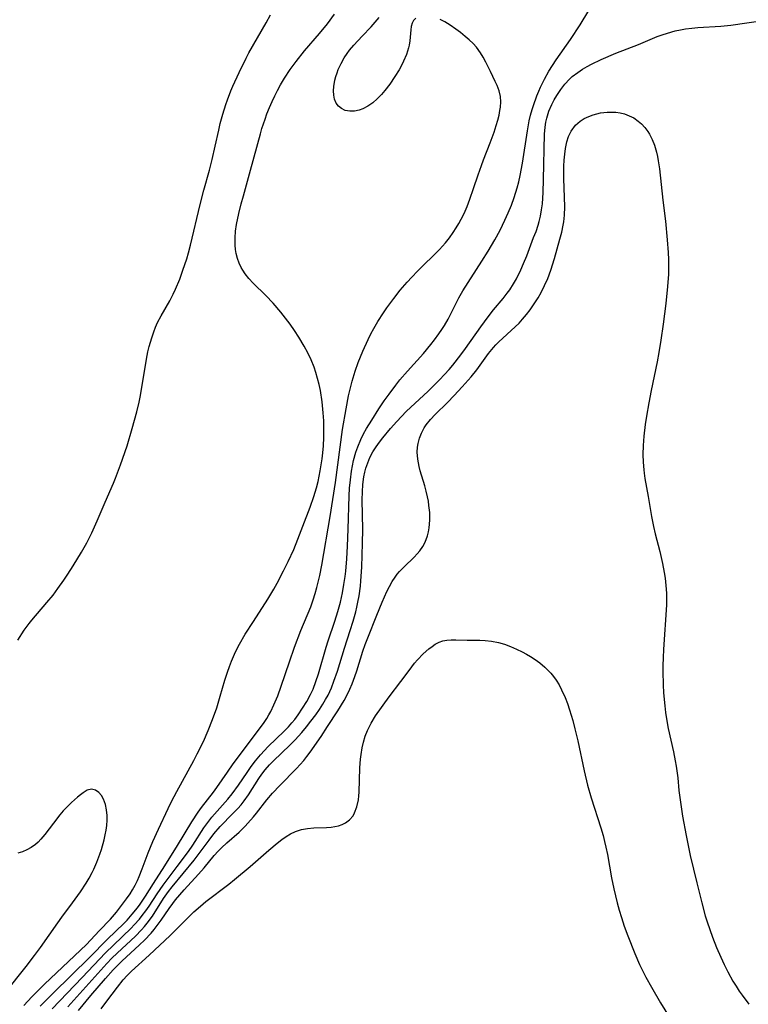
# Model space of a CAD drawing. Units: inches. Extents: x 2133969 to 2139432, y 219007 to 224472.
# Drawn here: x 2134918 to 2135005, y 219706 to 219824 of the extents above; entities that cross this region are included whole.
import ezdxf

# ---------------------------------------------------------------- set-up
doc = ezdxf.new("R2010")
doc.units = ezdxf.units.IN
doc.header["$MEASUREMENT"] = 0
doc.layers.add('c_20_T13S_R21E', color=236, linetype='Continuous')

msp = doc.modelspace()

# ---------------------------------------------------------------- linework, layer by layer
at = {"layer": 'c_20_T13S_R21E'}
for points in [[(2134917.74, 219749.9, 814), (2134918.5, 219751.08, 814), (2134919.1, 219751.9, 814), (2134919.43, 219752.31, 814), (2134921.22, 219754.4, 814), (2134921.96, 219755.31, 814), (2134922.53, 219756.07, 814), (2134923.25, 219757.08, 814), (2134923.74, 219757.82, 814), (2134924.37, 219758.81, 814), (2134925.37, 219760.45, 814), (2134925.99, 219761.54, 814), (2134926.6, 219762.75, 814), (2134927.25, 219764.2, 814), (2134928.2, 219766.44, 814), (2134929.2, 219768.7, 814), (2134929.44, 219769.29, 814), (2134930.04, 219770.89, 814), (2134930.82, 219773.19, 814), (2134931.44, 219775.24, 814), (2134932, 219777.25, 814), (2134932.28, 219778.41, 814), (2134932.44, 219779.21, 814), (2134933.15, 219783.55, 814), (2134933.32, 219784.42, 814), (2134933.47, 219785.07, 814), (2134933.77, 219786.13, 814), (2134934.01, 219786.83, 814), (2134934.24, 219787.39, 814), (2134934.48, 219787.94, 814), (2134934.91, 219788.76, 814), (2134935.93, 219790.55, 814), (2134936.35, 219791.36, 814), (2134936.63, 219791.96, 814), (2134937.12, 219793.13, 814), (2134937.5, 219794.2, 814), (2134937.96, 219795.59, 814), (2134938.17, 219796.3, 814), (2134938.42, 219797.21, 814), (2134939.58, 219802.1, 814), (2134940.01, 219803.79, 814), (2134940.67, 219806.2, 814), (2134941, 219807.49, 814), (2134941.38, 219809.09, 814), (2134941.79, 219810.99, 814), (2134941.98, 219811.78, 814), (2134942.28, 219812.89, 814), (2134942.65, 219814.05, 814), (2134942.84, 219814.61, 814), (2134943.25, 219815.7, 814), (2134943.48, 219816.24, 814), (2134944.24, 219817.91, 814), (2134945.06, 219819.62, 814), (2134945.4, 219820.25, 814), (2134947.48, 219823.85, 814), (2134947.99, 219824.82, 814)], [(2134921.85, 219705.73, 820), (2134925.46, 219709.49, 820), (2134928.26, 219712.44, 820), (2134929.18, 219713.37, 820), (2134931.32, 219715.41, 820), (2134931.69, 219715.79, 820), (2134932.31, 219716.49, 820), (2134932.64, 219716.91, 820), (2134933.06, 219717.48, 820), (2134933.46, 219718.05, 820), (2134934.42, 219719.53, 820), (2134935.13, 219720.54, 820), (2134936.83, 219722.78, 820), (2134938.18, 219724.6, 820), (2134938.68, 219725.33, 820), (2134940.03, 219727.43, 820), (2134940.36, 219727.92, 820), (2134940.95, 219728.68, 820), (2134941.59, 219729.43, 820), (2134942.88, 219730.86, 820), (2134943.39, 219731.48, 820), (2134944.17, 219732.54, 820), (2134945.2, 219734.06, 820), (2134945.69, 219734.75, 820), (2134946.21, 219735.44, 820), (2134946.81, 219736.18, 820), (2134947.72, 219737.16, 820), (2134949.62, 219738.99, 820), (2134950.13, 219739.51, 820), (2134950.55, 219739.99, 820), (2134950.89, 219740.4, 820), (2134951.31, 219740.97, 820), (2134951.84, 219741.75, 820), (2134952.33, 219742.56, 820), (2134952.78, 219743.38, 820), (2134953.08, 219744.03, 820), (2134953.42, 219744.93, 820), (2134953.73, 219745.85, 820), (2134954.66, 219749.06, 820), (2134954.9, 219749.82, 820), (2134955.68, 219752.17, 820), (2134956.05, 219753.32, 820), (2134956.36, 219754.44, 820), (2134956.61, 219755.58, 820), (2134956.78, 219756.55, 820), (2134956.92, 219757.52, 820), (2134956.99, 219758.18, 820), (2134957.11, 219759.66, 820), (2134957.2, 219761.17, 820), (2134957.29, 219763.2, 820), (2134957.4, 219767.18, 820), (2134957.45, 219768.11, 820), (2134957.55, 219769.12, 820), (2134957.68, 219770.14, 820), (2134957.8, 219770.79, 820), (2134957.94, 219771.44, 820), (2134958.21, 219772.4, 820), (2134958.44, 219773.05, 820), (2134958.81, 219773.94, 820), (2134959.13, 219774.6, 820), (2134959.49, 219775.24, 820), (2134960.11, 219776.27, 820), (2134960.96, 219777.61, 820), (2134961.59, 219778.55, 820), (2134962.18, 219779.38, 820), (2134962.99, 219780.46, 820), (2134963.49, 219781.09, 820), (2134964.39, 219782.13, 820), (2134966.29, 219784.24, 820), (2134967.19, 219785.32, 820), (2134967.62, 219785.87, 820), (2134968.15, 219786.61, 820), (2134968.48, 219787.11, 820), (2134968.8, 219787.61, 820), (2134969.25, 219788.36, 820), (2134970.55, 219790.91, 820), (2134971.03, 219791.73, 820), (2134973.3, 219795.29, 820), (2134974.05, 219796.5, 820), (2134974.84, 219797.85, 820), (2134975.48, 219799.03, 820), (2134975.78, 219799.61, 820), (2134976.06, 219800.21, 820), (2134976.45, 219801.09, 820), (2134976.83, 219802.01, 820), (2134977.16, 219802.93, 820), (2134977.52, 219804.09, 820), (2134977.71, 219804.81, 820), (2134977.88, 219805.55, 820), (2134978.16, 219807.03, 820), (2134978.74, 219810.89, 820), (2134978.96, 219812.1, 820), (2134979.12, 219812.79, 820), (2134979.31, 219813.47, 820), (2134979.46, 219813.96, 820), (2134979.87, 219815.09, 820), (2134980.1, 219815.65, 820), (2134980.31, 219816.12, 820), (2134980.78, 219817.08, 820), (2134981.32, 219818.06, 820), (2134981.74, 219818.75, 820), (2134982.18, 219819.43, 820), (2134983.9, 219821.83, 820), (2134985.06, 219823.61, 820), (2134986.11, 219825.33, 820)], [(2134953.48, 219768.15, 816), (2134953.68, 219768.92, 816), (2134953.95, 219770.2, 816), (2134954.17, 219771.61, 816), (2134954.25, 219772.34, 816), (2134954.32, 219773.19, 816), (2134954.38, 219774.17, 816), (2134954.39, 219775.22, 816), (2134954.37, 219776.17, 816), (2134954.31, 219777.12, 816), (2134954.18, 219778.43, 816), (2134953.96, 219779.8, 816), (2134953.81, 219780.52, 816), (2134953.63, 219781.24, 816), (2134953.43, 219781.95, 816), (2134953.21, 219782.59, 816), (2134952.87, 219783.47, 816), (2134952.47, 219784.32, 816), (2134952.04, 219785.12, 816), (2134951.4, 219786.19, 816), (2134950.88, 219786.98, 816), (2134950.33, 219787.74, 816), (2134949.22, 219789.18, 816), (2134948.3, 219790.27, 816), (2134947.42, 219791.2, 816), (2134945.92, 219792.66, 816), (2134945.41, 219793.21, 816), (2134944.94, 219793.79, 816), (2134944.66, 219794.22, 816), (2134944.48, 219794.54, 816), (2134944.23, 219795.07, 816), (2134944.03, 219795.63, 816), (2134943.88, 219796.21, 816), (2134943.79, 219796.71, 816), (2134943.75, 219797.21, 816), (2134943.75, 219798.11, 816), (2134943.82, 219798.89, 816), (2134943.94, 219799.67, 816), (2134944.2, 219800.99, 816), (2134944.49, 219802.17, 816), (2134944.74, 219803.14, 816), (2134945.59, 219806.18, 816), (2134946.78, 219810.54, 816), (2134946.97, 219811.18, 816), (2134947.34, 219812.3, 816), (2134947.57, 219812.94, 816), (2134947.87, 219813.69, 816), (2134948.19, 219814.43, 816), (2134948.51, 219815.11, 816), (2134948.84, 219815.76, 816), (2134949.2, 219816.41, 816), (2134949.68, 219817.23, 816), (2134950.35, 219818.25, 816), (2134951.06, 219819.21, 816), (2134952.08, 219820.51, 816), (2134953.84, 219822.58, 816), (2134954.8, 219823.74, 816), (2134955.67, 219824.88, 816)], [(2134965.38, 219824.4, 818), (2134965.12, 219824.13, 818), (2134964.94, 219823.79, 818), (2134964.84, 219823.42, 818), (2134964.78, 219823.01, 818), (2134964.68, 219821.7, 818), (2134964.59, 219821.18, 818), (2134964.51, 219820.84, 818), (2134964.26, 219820.05, 818), (2134963.92, 219819.25, 818), (2134963.67, 219818.74, 818), (2134963.4, 219818.23, 818), (2134962.89, 219817.4, 818), (2134962.27, 219816.51, 818), (2134961.67, 219815.73, 818), (2134961.27, 219815.26, 818), (2134960.77, 219814.73, 818), (2134960.25, 219814.27, 818), (2134959.66, 219813.85, 818), (2134959.05, 219813.54, 818), (2134958.59, 219813.38, 818), (2134958.03, 219813.27, 818), (2134957.49, 219813.25, 818), (2134956.92, 219813.36, 818), (2134956.47, 219813.59, 818), (2134956.14, 219813.87, 818), (2134955.87, 219814.23, 818), (2134955.67, 219814.69, 818), (2134955.56, 219815.2, 818), (2134955.53, 219815.69, 818), (2134955.57, 219816.2, 818), (2134955.71, 219816.98, 818), (2134955.82, 219817.41, 818), (2134955.96, 219817.84, 818), (2134956.11, 219818.25, 818), (2134956.43, 219818.96, 818), (2134956.81, 219819.65, 818), (2134957.15, 219820.16, 818), (2134957.45, 219820.57, 818), (2134957.97, 219821.18, 818), (2134958.95, 219822.23, 818), (2134960.04, 219823.35, 818), (2134960.53, 219823.91, 818), (2134960.98, 219824.49, 818)], [(2134920.43, 219706.05, 818), (2134921.99, 219707.63, 818), (2134926.31, 219711.89, 818), (2134928.48, 219714.09, 818), (2134930.42, 219715.97, 818), (2134930.82, 219716.38, 818), (2134931.45, 219717.08, 818), (2134932.07, 219717.83, 818), (2134932.41, 219718.29, 818), (2134933.04, 219719.23, 818), (2134933.98, 219720.75, 818), (2134935.34, 219722.86, 818), (2134936.85, 219725.29, 818), (2134938.58, 219728.14, 818), (2134939.34, 219729.3, 818), (2134939.74, 219729.87, 818), (2134941.16, 219731.71, 818), (2134941.55, 219732.24, 818), (2134942.83, 219734.09, 818), (2134943.54, 219735.08, 818), (2134947.17, 219739.93, 818), (2134947.57, 219740.53, 818), (2134947.81, 219740.94, 818), (2134948.03, 219741.36, 818), (2134948.4, 219742.14, 818), (2134948.85, 219743.25, 818), (2134949.26, 219744.39, 818), (2134950.25, 219747.32, 818), (2134950.88, 219749.08, 818), (2134951.63, 219751.04, 818), (2134952.8, 219753.9, 818), (2134953.1, 219754.72, 818), (2134953.35, 219755.49, 818), (2134953.55, 219756.2, 818), (2134953.88, 219757.65, 818), (2134954.13, 219758.88, 818), (2134955.15, 219764.7, 818), (2134955.76, 219768.8, 818), (2134956.61, 219775.12, 818), (2134957.03, 219777.63, 818), (2134957.34, 219779.17, 818), (2134957.6, 219780.3, 818), (2134957.77, 219780.91, 818), (2134958.14, 219782.13, 818), (2134958.5, 219783.15, 818), (2134959.05, 219784.5, 818), (2134959.69, 219785.9, 818), (2134960.02, 219786.58, 818), (2134960.37, 219787.25, 818), (2134960.84, 219788.08, 818), (2134961.5, 219789.12, 818), (2134961.92, 219789.7, 818), (2134962.74, 219790.81, 818), (2134963.53, 219791.81, 818), (2134964.36, 219792.79, 818), (2134964.92, 219793.4, 818), (2134965.59, 219794.09, 818), (2134968.22, 219796.69, 818), (2134968.93, 219797.48, 818), (2134969.41, 219798.09, 818), (2134969.86, 219798.72, 818), (2134970.22, 219799.28, 818), (2134970.53, 219799.79, 818), (2134970.82, 219800.32, 818), (2134971.17, 219801.02, 818), (2134971.53, 219801.86, 818), (2134971.87, 219802.71, 818), (2134972.31, 219804.01, 818), (2134972.83, 219805.62, 818), (2134973.23, 219806.76, 818), (2134973.47, 219807.42, 818), (2134974.28, 219809.46, 818), (2134974.75, 219810.76, 818), (2134975.02, 219811.56, 818), (2134975.2, 219812.18, 818), (2134975.35, 219812.77, 818), (2134975.46, 219813.35, 818), (2134975.51, 219813.74, 818), (2134975.56, 219814.4, 818), (2134975.52, 219815.04, 818), (2134975.36, 219815.69, 818), (2134975.12, 219816.32, 818), (2134974.9, 219816.83, 818), (2134974.31, 219818.02, 818), (2134973.75, 219819.15, 818), (2134973.45, 219819.72, 818), (2134973.12, 219820.26, 818), (2134972.64, 219820.92, 818), (2134972.24, 219821.37, 818), (2134971.79, 219821.8, 818), (2134971.31, 219822.22, 818), (2134970.75, 219822.67, 818), (2134970.18, 219823.1, 818), (2134969.51, 219823.56, 818), (2134968.85, 219823.97, 818), (2134968.31, 219824.25, 818)], [(2134923.73, 219706, 822), (2134928.41, 219711.17, 822), (2134929.01, 219711.8, 822), (2134929.63, 219712.42, 822), (2134931.82, 219714.45, 822), (2134932.54, 219715.19, 822), (2134932.9, 219715.59, 822), (2134933.24, 219716.01, 822), (2134933.86, 219716.86, 822), (2134935.18, 219718.94, 822), (2134935.78, 219719.78, 822), (2134936.24, 219720.37, 822), (2134938.85, 219723.56, 822), (2134939.32, 219724.17, 822), (2134940.63, 219725.96, 822), (2134941.21, 219726.71, 822), (2134941.98, 219727.6, 822), (2134943.49, 219729.12, 822), (2134944.08, 219729.75, 822), (2134944.46, 219730.19, 822), (2134944.82, 219730.65, 822), (2134945.34, 219731.37, 822), (2134946.6, 219733.33, 822), (2134946.95, 219733.84, 822), (2134947.34, 219734.35, 822), (2134947.89, 219734.98, 822), (2134948.34, 219735.44, 822), (2134950.32, 219737.32, 822), (2134950.95, 219737.96, 822), (2134951.74, 219738.83, 822), (2134952.3, 219739.5, 822), (2134952.83, 219740.18, 822), (2134953.4, 219740.95, 822), (2134953.84, 219741.58, 822), (2134954.26, 219742.23, 822), (2134954.58, 219742.78, 822), (2134954.88, 219743.33, 822), (2134955.28, 219744.21, 822), (2134955.59, 219744.97, 822), (2134956.01, 219746.18, 822), (2134956.85, 219748.95, 822), (2134957.54, 219751.05, 822), (2134957.89, 219752.19, 822), (2134958.19, 219753.29, 822), (2134958.33, 219753.87, 822), (2134958.46, 219754.45, 822), (2134958.6, 219755.21, 822), (2134958.75, 219756.35, 822), (2134958.81, 219757.01, 822), (2134958.92, 219758.64, 822), (2134958.98, 219760.1, 822), (2134959.01, 219761.5, 822), (2134959.03, 219763.15, 822), (2134958.98, 219766.71, 822), (2134959, 219767.65, 822), (2134959.06, 219768.56, 822), (2134959.17, 219769.45, 822), (2134959.28, 219770.04, 822), (2134959.41, 219770.52, 822), (2134959.63, 219771.16, 822), (2134959.9, 219771.78, 822), (2134960.26, 219772.45, 822), (2134960.63, 219773.04, 822), (2134961.02, 219773.6, 822), (2134961.43, 219774.15, 822), (2134962.35, 219775.25, 822), (2134963.1, 219776.11, 822), (2134963.66, 219776.7, 822), (2134964.23, 219777.29, 822), (2134966.85, 219779.73, 822), (2134968.23, 219781.08, 822), (2134968.83, 219781.71, 822), (2134969.39, 219782.34, 822), (2134969.81, 219782.85, 822), (2134970.78, 219784.09, 822), (2134971.33, 219784.82, 822), (2134973.18, 219787.44, 822), (2134974.04, 219788.62, 822), (2134974.7, 219789.45, 822), (2134975.86, 219790.84, 822), (2134976.34, 219791.46, 822), (2134976.64, 219791.88, 822), (2134977.08, 219792.58, 822), (2134977.42, 219793.19, 822), (2134977.94, 219794.24, 822), (2134978.28, 219795.02, 822), (2134978.66, 219795.95, 822), (2134979.49, 219798.12, 822), (2134979.78, 219798.87, 822), (2134980.04, 219799.62, 822), (2134980.16, 219800.05, 822), (2134980.31, 219800.7, 822), (2134980.44, 219801.43, 822), (2134980.53, 219802.16, 822), (2134980.62, 219803.51, 822), (2134980.68, 219805.09, 822), (2134980.78, 219810.5, 822), (2134980.85, 219811.33, 822), (2134980.94, 219811.95, 822), (2134981.05, 219812.43, 822), (2134981.32, 219813.26, 822), (2134981.68, 219814.07, 822), (2134981.96, 219814.61, 822), (2134982.26, 219815.14, 822), (2134982.73, 219815.86, 822), (2134983.23, 219816.51, 822), (2134983.8, 219817.11, 822), (2134984.12, 219817.41, 822), (2134984.76, 219817.9, 822), (2134985.33, 219818.28, 822), (2134985.91, 219818.62, 822), (2134986.42, 219818.89, 822), (2134987.57, 219819.45, 822), (2134989.33, 219820.21, 822), (2134992.04, 219821.27, 822), (2134994.29, 219822.19, 822), (2134994.89, 219822.41, 822), (2134995.5, 219822.61, 822), (2134996.44, 219822.87, 822), (2134997.05, 219823.01, 822), (2134997.67, 219823.12, 822), (2134998.42, 219823.22, 822), (2134999.13, 219823.28, 822), (2135001.9, 219823.45, 822), (2135003.08, 219823.57, 822), (2135007.21, 219824.15, 822)], [(2134925, 219705.53, 824), (2134926.5, 219707.33, 824), (2134928.25, 219709.38, 824), (2134929.17, 219710.42, 824), (2134929.7, 219710.96, 824), (2134930.2, 219711.44, 824), (2134932.32, 219713.41, 824), (2134932.91, 219713.98, 824), (2134933.7, 219714.81, 824), (2134934.08, 219715.26, 824), (2134934.44, 219715.71, 824), (2134934.91, 219716.35, 824), (2134935.85, 219717.74, 824), (2134936.29, 219718.37, 824), (2134936.61, 219718.8, 824), (2134937.12, 219719.41, 824), (2134937.64, 219720.01, 824), (2134939.36, 219721.89, 824), (2134940.04, 219722.64, 824), (2134941.26, 219724.11, 824), (2134941.72, 219724.63, 824), (2134942.12, 219725.04, 824), (2134942.77, 219725.64, 824), (2134944.23, 219726.92, 824), (2134944.96, 219727.63, 824), (2134945.29, 219727.98, 824), (2134945.97, 219728.75, 824), (2134946.31, 219729.17, 824), (2134947.55, 219730.76, 824), (2134948.23, 219731.56, 824), (2134949.12, 219732.5, 824), (2134951.09, 219734.51, 824), (2134951.55, 219734.99, 824), (2134951.98, 219735.49, 824), (2134952.35, 219735.98, 824), (2134952.72, 219736.48, 824), (2134954.04, 219738.37, 824), (2134954.83, 219739.56, 824), (2134956.04, 219741.43, 824), (2134956.8, 219742.67, 824), (2134957.17, 219743.36, 824), (2134957.48, 219744.02, 824), (2134957.76, 219744.69, 824), (2134958.08, 219745.55, 824), (2134958.31, 219746.21, 824), (2134959.06, 219748.58, 824), (2134959.34, 219749.39, 824), (2134959.63, 219750.2, 824), (2134960.7, 219752.88, 824), (2134961.35, 219754.46, 824), (2134961.92, 219755.74, 824), (2134962.22, 219756.34, 824), (2134962.54, 219756.91, 824), (2134962.9, 219757.45, 824), (2134963.17, 219757.81, 824), (2134963.45, 219758.14, 824), (2134963.98, 219758.67, 824), (2134965.2, 219759.85, 824), (2134965.55, 219760.23, 824), (2134965.87, 219760.62, 824), (2134966.22, 219761.12, 824), (2134966.5, 219761.65, 824), (2134966.79, 219762.4, 824), (2134966.91, 219762.87, 824), (2134966.99, 219763.36, 824), (2134967.07, 219764.26, 824), (2134967.05, 219765.18, 824), (2134966.96, 219766.05, 824), (2134966.89, 219766.57, 824), (2134966.79, 219767.08, 824), (2134966.63, 219767.73, 824), (2134966.46, 219768.38, 824), (2134965.92, 219770.17, 824), (2134965.78, 219770.71, 824), (2134965.62, 219771.57, 824), (2134965.55, 219772.41, 824), (2134965.58, 219773.02, 824), (2134965.65, 219773.44, 824), (2134965.81, 219774.09, 824), (2134966.05, 219774.71, 824), (2134966.38, 219775.34, 824), (2134966.61, 219775.69, 824), (2134967.13, 219776.33, 824), (2134967.71, 219776.94, 824), (2134969.16, 219778.37, 824), (2134969.98, 219779.21, 824), (2134970.94, 219780.23, 824), (2134972.01, 219781.43, 824), (2134972.69, 219782.29, 824), (2134974.1, 219784.24, 824), (2134974.68, 219784.95, 824), (2134974.97, 219785.27, 824), (2134975.34, 219785.65, 824), (2134977.29, 219787.43, 824), (2134977.75, 219787.88, 824), (2134978.17, 219788.34, 824), (2134978.64, 219788.89, 824), (2134979.08, 219789.46, 824), (2134979.57, 219790.17, 824), (2134980.02, 219790.91, 824), (2134980.38, 219791.56, 824), (2134980.8, 219792.39, 824), (2134981.18, 219793.24, 824), (2134981.56, 219794.23, 824), (2134981.98, 219795.62, 824), (2134982.63, 219797.94, 824), (2134982.85, 219798.78, 824), (2134983.03, 219799.61, 824), (2134983.1, 219799.99, 824), (2134983.19, 219800.79, 824), (2134983.21, 219801.82, 824), (2134983.12, 219805.19, 824), (2134983.12, 219806.68, 824), (2134983.15, 219807.4, 824), (2134983.21, 219808.1, 824), (2134983.29, 219808.79, 824), (2134983.46, 219809.58, 824), (2134983.68, 219810.25, 824), (2134983.97, 219810.87, 824), (2134984.48, 219811.57, 824), (2134985.04, 219812.05, 824), (2134985.55, 219812.37, 824), (2134986.11, 219812.64, 824), (2134986.61, 219812.82, 824), (2134987.05, 219812.95, 824), (2134987.51, 219813.05, 824), (2134988.31, 219813.15, 824), (2134988.81, 219813.16, 824), (2134989.32, 219813.14, 824), (2134989.84, 219813.06, 824), (2134990.35, 219812.93, 824), (2134990.92, 219812.72, 824), (2134991.47, 219812.45, 824), (2134992.02, 219812.08, 824), (2134992.39, 219811.76, 824), (2134992.8, 219811.32, 824), (2134993.16, 219810.83, 824), (2134993.37, 219810.5, 824), (2134993.69, 219809.87, 824), (2134993.95, 219809.2, 824), (2134994.19, 219808.37, 824), (2134994.31, 219807.84, 824), (2134994.41, 219807.3, 824), (2134994.55, 219806.34, 824), (2134994.96, 219802.61, 824), (2134995.26, 219800.08, 824), (2134995.48, 219797.87, 824), (2134995.59, 219796.33, 824), (2134995.63, 219795.5, 824), (2134995.65, 219794.66, 824), (2134995.63, 219793.73, 824), (2134995.53, 219792.26, 824), (2134995.31, 219790.23, 824), (2134995, 219787.74, 824), (2134994.72, 219785.82, 824), (2134994.48, 219784.34, 824), (2134994.28, 219783.25, 824), (2134993.56, 219779.8, 824), (2134993.27, 219778.31, 824), (2134992.99, 219776.72, 824), (2134992.84, 219775.75, 824), (2134992.67, 219774.34, 824), (2134992.58, 219773.23, 824), (2134992.56, 219772.16, 824), (2134992.58, 219771.24, 824), (2134992.66, 219770.32, 824), (2134992.71, 219769.9, 824), (2134992.81, 219769.26, 824), (2134993.19, 219767.12, 824), (2134993.58, 219764.71, 824), (2134993.82, 219763.52, 824), (2134994.04, 219762.63, 824), (2134994.6, 219760.51, 824), (2134994.92, 219759.08, 824), (2134995.12, 219758.01, 824), (2134995.22, 219757.31, 824), (2134995.32, 219756.43, 824), (2134995.38, 219755.54, 824), (2134995.4, 219755.17, 824), (2134995.38, 219754.12, 824), (2134995.03, 219748.8, 824), (2134994.98, 219747.82, 824), (2134994.94, 219746.83, 824), (2134994.94, 219746.16, 824), (2134994.98, 219744.57, 824), (2134995.05, 219743.61, 824), (2134995.19, 219742.03, 824), (2134995.29, 219741.22, 824), (2134995.44, 219740.22, 824), (2134995.6, 219739.31, 824), (2134996.23, 219736.52, 824), (2134996.44, 219735.46, 824), (2134996.56, 219734.8, 824), (2134996.73, 219733.42, 824), (2134996.88, 219731.88, 824), (2134997.05, 219730.49, 824), (2134997.31, 219728.8, 824), (2134997.73, 219726.51, 824), (2134998.24, 219724.09, 824), (2134999.01, 219720.84, 824), (2134999.62, 219718.44, 824), (2135000.04, 219716.89, 824), (2135000.26, 219716.18, 824), (2135000.56, 219715.25, 824), (2135000.88, 219714.34, 824), (2135001.38, 219713.08, 824), (2135001.89, 219711.92, 824), (2135002.3, 219711.06, 824), (2135002.74, 219710.19, 824), (2135003.35, 219709.07, 824), (2135003.72, 219708.45, 824), (2135004.11, 219707.84, 824), (2135004.43, 219707.38, 824), (2135005.24, 219706.32, 824)], [(2134918.46, 219706.14, 816), (2134919.41, 219707.17, 816), (2134920.92, 219708.69, 816), (2134925.97, 219713.46, 816), (2134927.49, 219715.1, 816), (2134928.84, 219716.49, 816), (2134929.54, 219717.33, 816), (2134930.75, 219718.91, 816), (2134931.19, 219719.53, 816), (2134931.48, 219720, 816), (2134931.79, 219720.55, 816), (2134932.06, 219721.12, 816), (2134932.27, 219721.61, 816), (2134932.63, 219722.51, 816), (2134933.35, 219724.44, 816), (2134933.91, 219725.78, 816), (2134934.58, 219727.26, 816), (2134935.74, 219729.75, 816), (2134936.13, 219730.56, 816), (2134936.77, 219731.79, 816), (2134938.81, 219735.49, 816), (2134939.23, 219736.28, 816), (2134939.96, 219737.76, 816), (2134940.54, 219739.07, 816), (2134941.06, 219740.39, 816), (2134941.55, 219741.8, 816), (2134941.98, 219743.19, 816), (2134942.53, 219745.1, 816), (2134942.83, 219746.07, 816), (2134943.07, 219746.74, 816), (2134943.32, 219747.39, 816), (2134943.81, 219748.49, 816), (2134944.28, 219749.42, 816), (2134944.97, 219750.6, 816), (2134945.95, 219752.15, 816), (2134947.69, 219754.83, 816), (2134948.38, 219755.99, 816), (2134948.8, 219756.74, 816), (2134949.55, 219758.19, 816), (2134950.11, 219759.33, 816), (2134950.77, 219760.78, 816), (2134951.27, 219761.99, 816), (2134951.88, 219763.54, 816), (2134952.73, 219765.84, 816), (2134953.17, 219767.1, 816), (2134953.48, 219768.15, 816)], [(2134927.74, 219705.75, 826), (2134928.42, 219706.65, 826), (2134929.67, 219708.34, 826), (2134930.37, 219709.21, 826), (2134930.85, 219709.75, 826), (2134931.37, 219710.26, 826), (2134933.46, 219712.15, 826), (2134935.99, 219714.53, 826), (2134937.11, 219715.63, 826), (2134938.4, 219716.96, 826), (2134938.81, 219717.36, 826), (2134939.6, 219718.05, 826), (2134940.27, 219718.59, 826), (2134943.01, 219720.68, 826), (2134943.7, 219721.24, 826), (2134945.54, 219722.81, 826), (2134947.8, 219724.76, 826), (2134948.78, 219725.59, 826), (2134949.33, 219726.02, 826), (2134949.86, 219726.39, 826), (2134950.39, 219726.72, 826), (2134950.98, 219726.99, 826), (2134951.69, 219727.21, 826), (2134952.42, 219727.34, 826), (2134953.17, 219727.41, 826), (2134954.68, 219727.47, 826), (2134955.25, 219727.51, 826), (2134955.71, 219727.57, 826), (2134956.15, 219727.67, 826), (2134956.57, 219727.82, 826), (2134956.96, 219728.02, 826), (2134957.46, 219728.39, 826), (2134957.87, 219728.87, 826), (2134958.06, 219729.2, 826), (2134958.34, 219729.93, 826), (2134958.51, 219730.76, 826), (2134958.57, 219731.24, 826), (2134958.6, 219731.68, 826), (2134958.68, 219734.61, 826), (2134958.77, 219735.65, 826), (2134958.84, 219736.19, 826), (2134958.97, 219737.01, 826), (2134959.13, 219737.67, 826), (2134959.34, 219738.39, 826), (2134959.6, 219739.08, 826), (2134960.04, 219739.97, 826), (2134960.57, 219740.83, 826), (2134962.2, 219743.11, 826), (2134963.6, 219744.96, 826), (2134964.57, 219746.27, 826), (2134965.24, 219747.13, 826), (2134965.59, 219747.55, 826), (2134966.27, 219748.25, 826), (2134966.95, 219748.87, 826), (2134967.33, 219749.16, 826), (2134967.72, 219749.41, 826), (2134968.17, 219749.65, 826), (2134968.63, 219749.82, 826), (2134969.11, 219749.91, 826), (2134969.61, 219749.95, 826), (2134970.19, 219749.96, 826), (2134971.54, 219749.91, 826), (2134973.03, 219749.89, 826), (2134973.69, 219749.87, 826), (2134974.43, 219749.8, 826), (2134975.28, 219749.64, 826), (2134976, 219749.42, 826), (2134976.71, 219749.16, 826), (2134977.44, 219748.84, 826), (2134978.12, 219748.5, 826), (2134978.62, 219748.23, 826), (2134979.12, 219747.94, 826), (2134979.68, 219747.58, 826), (2134980.22, 219747.18, 826), (2134980.84, 219746.67, 826), (2134981.2, 219746.31, 826), (2134981.55, 219745.93, 826), (2134981.87, 219745.53, 826), (2134982.18, 219745.1, 826), (2134982.53, 219744.54, 826), (2134982.84, 219743.96, 826), (2134983.26, 219743.05, 826), (2134983.54, 219742.32, 826), (2134983.79, 219741.57, 826), (2134984.17, 219740.26, 826), (2134984.42, 219739.3, 826), (2134984.78, 219737.84, 826), (2134985.53, 219734.25, 826), (2134985.94, 219732.54, 826), (2134986.38, 219731, 826), (2134987.54, 219727.42, 826), (2134987.81, 219726.49, 826), (2134987.99, 219725.8, 826), (2134988.15, 219725.1, 826), (2134988.32, 219724.21, 826), (2134988.81, 219721.45, 826), (2134989.09, 219720.1, 826), (2134989.49, 219718.44, 826), (2134989.73, 219717.56, 826), (2134989.99, 219716.68, 826), (2134990.33, 219715.66, 826), (2134990.75, 219714.5, 826), (2134991.6, 219712.36, 826), (2134992.17, 219711.04, 826), (2134992.54, 219710.27, 826), (2134992.92, 219709.54, 826), (2134993.59, 219708.34, 826), (2134994.69, 219706.46, 826), (2134996.53, 219703.43, 826)], [(2134916.22, 219707.64, 814), (2134918.75, 219710.82, 814), (2134919.76, 219712.13, 814), (2134920.48, 219713.09, 814), (2134922.52, 219716.04, 814), (2134923.01, 219716.73, 814), (2134924.3, 219718.43, 814), (2134925.23, 219719.76, 814), (2134925.92, 219720.8, 814), (2134926.27, 219721.39, 814), (2134926.64, 219722.06, 814), (2134926.84, 219722.47, 814), (2134927.2, 219723.3, 814), (2134927.57, 219724.27, 814), (2134927.75, 219724.82, 814), (2134928.07, 219725.98, 814), (2134928.21, 219726.58, 814), (2134928.32, 219727.15, 814), (2134928.4, 219727.7, 814), (2134928.45, 219728.35, 814), (2134928.44, 219728.91, 814), (2134928.37, 219729.59, 814), (2134928.23, 219730.23, 814), (2134928.01, 219730.84, 814), (2134927.76, 219731.3, 814), (2134927.46, 219731.66, 814), (2134927.04, 219731.95, 814), (2134926.56, 219732.04, 814), (2134926.06, 219731.92, 814), (2134925.55, 219731.63, 814), (2134925.23, 219731.38, 814), (2134924.9, 219731.1, 814), (2134924.19, 219730.44, 814), (2134923.62, 219729.89, 814), (2134923.19, 219729.44, 814), (2134922.77, 219728.97, 814), (2134922, 219728, 814), (2134920.97, 219726.62, 814), (2134920.49, 219726.05, 814), (2134920.17, 219725.72, 814), (2134919.85, 219725.43, 814), (2134919.36, 219725.08, 814), (2134918.84, 219724.78, 814), (2134918.29, 219724.54, 814), (2134917.76, 219724.38, 814)]]:
    msp.add_polyline3d(points, dxfattribs=at)

doc.saveas('drawing.dxf')
